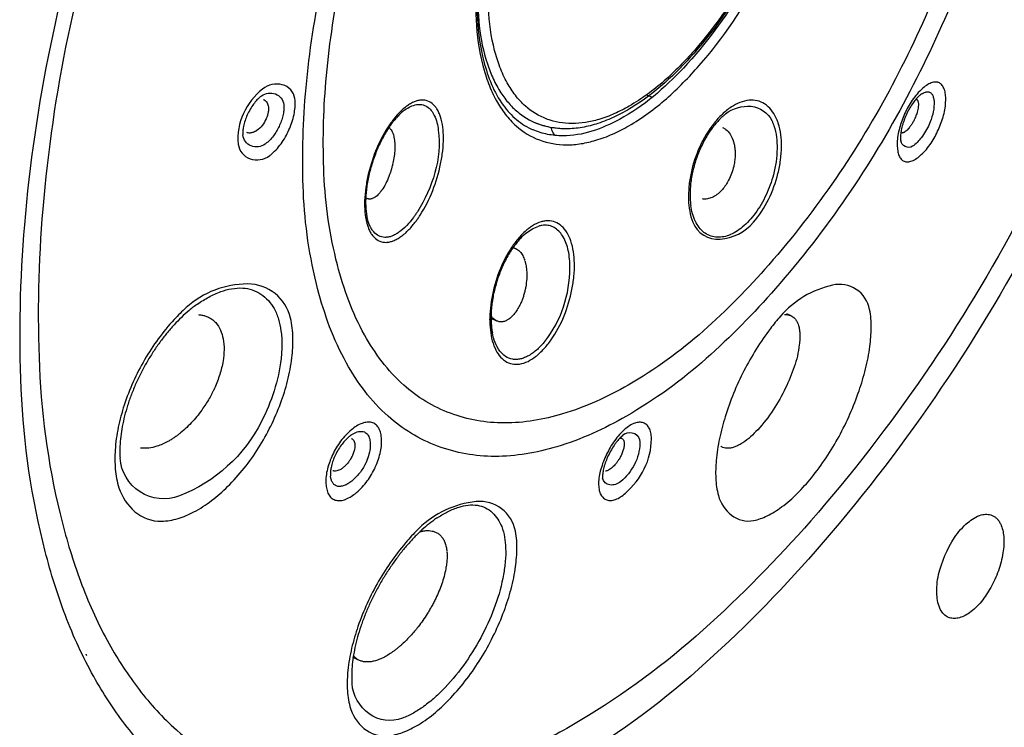
# Model space of a CAD drawing. Units: centimetres. Extents: x 0 to 0.56, y 0 to 1.28.
# Drawn here: x 0.05 to 0.07, y 0.74 to 0.75 of the extents above; entities that cross this region are included whole.
import ezdxf

# ---------------------------------------------------------------- set-up
doc = ezdxf.new("R2010")
doc.units = ezdxf.units.CM
doc.layers.add('side', color=7, linetype='Continuous')

msp = doc.modelspace()

# ---------------------------------------------------------------- linework, layer by layer
at = {"layer": 'side', "lineweight": -3}
for points in [[(0.093616, 0.789004, -0.031213), (0.0935, 0.780375, -0.031743), (0.092062, 0.770122, -0.0241), (0.089489, 0.760086, -0.051452), (0.079976, 0.737709, -0.073723), (0.065306, 0.71849, -0.030616), (0.059741, 0.713701, -0.045646), (0.053528, 0.709823, -0.001293), (0.053454, 0.709786, -0.001177), (0.053381, 0.70975, -0.006837), (0.052585, 0.709372, -0.001237), (0.0524, 0.709288), (0.0524, 0.575355)], [(0.050628, 0.734259, -0.047032), (0.049582, 0.735388, -0.036544), (0.048737, 0.736677, -0.036948), (0.047974, 0.738325, -0.027109), (0.047426, 0.74006, -0.052289), (0.046778, 0.744445, -0.031706), (0.046872, 0.748892, -0.029917), (0.047576, 0.753737, -0.023761), (0.048796, 0.758482, -0.046691), (0.052831, 0.768229, -0.058114), (0.058789, 0.776903, -0.031336), (0.061945, 0.780089, -0.051257), (0.065569, 0.782704, -0.024988)], [(0.076407, 0.782704, -0.047032), (0.077453, 0.781576, -0.036544), (0.078298, 0.780287, -0.036948), (0.079062, 0.778638, -0.027109), (0.079609, 0.776903, -0.052289), (0.080257, 0.772518, -0.031706), (0.080163, 0.768071, -0.029917), (0.079459, 0.763226, -0.023761), (0.078239, 0.758482, -0.046691), (0.074204, 0.748735, -0.058114), (0.068246, 0.74006, -0.031336), (0.06509, 0.736875, -0.051257), (0.061466, 0.734259, -0.024988)], [(0.066835, 0.782609, 0.024988), (0.065348, 0.781848, 0.051257), (0.061861, 0.779332, 0.031336), (0.058825, 0.776267, 0.058114), (0.053092, 0.767921, 0.046691), (0.04921, 0.758543, 0.023761), (0.048037, 0.753978, 0.029917), (0.047359, 0.749317, 0.031706), (0.047269, 0.745038, 0.052289), (0.047893, 0.74082, 0.027109), (0.048419, 0.73915, 0.036948), (0.049153, 0.737564, 0.036544), (0.049966, 0.736324, 0.047032), (0.050973, 0.735238, 0.093531), (0.053144, 0.733928, 0.089304), (0.055644, 0.733478, 0.062234), (0.057808, 0.733749, 0.041848), (0.059879, 0.734463)], [(0.078446, 0.777616, -0.026307), (0.078946, 0.776019, -0.050274), (0.079556, 0.772006, -0.031176), (0.079507, 0.767934, -0.031559), (0.078844, 0.763134, -0.024662), (0.077645, 0.758435, -0.046715), (0.073801, 0.749151, -0.05809), (0.068124, 0.740887, -0.030282), (0.065216, 0.73794, -0.048247), (0.061893, 0.735489, -0.024686), (0.060391, 0.734689, -0.012421), (0.059805, 0.734431)], [(0.066619, 0.765421, 0.054276), (0.066257, 0.765532, 0.047217), (0.06588, 0.765568, 0.044542), (0.065476, 0.765531, 0.033117), (0.065082, 0.765433, 0.032922), (0.064642, 0.765259, 0.02424), (0.064224, 0.765036, 0.048399), (0.063272, 0.764334, 0.030088), (0.06244, 0.763489, 0.058196), (0.060787, 0.761083, 0.046609), (0.059669, 0.758379, 0.024759), (0.059321, 0.757016, 0.031374), (0.059128, 0.755623, 0.030566), (0.059113, 0.754456, 0.050972), (0.059286, 0.753305, 0.036148), (0.059493, 0.752687, 0.058256), (0.059811, 0.752121, 0.059579), (0.060171, 0.751733, 0.074704), (0.060618, 0.751456)], [(0.066619, 0.765421, -0.092249), (0.067203, 0.76503, -0.067347), (0.06764, 0.764471, -0.068085), (0.068008, 0.763582, -0.038925), (0.06818, 0.762629, -0.071768), (0.068073, 0.760121, -0.041782), (0.067401, 0.757686, -0.042721), (0.066267, 0.755267, -0.057311), (0.064681, 0.753129, -0.030681), (0.06387, 0.752363, -0.049416), (0.062951, 0.751738, -0.046773), (0.062208, 0.75142, -0.077912), (0.061417, 0.751296)], [(0.066512, 0.765249, -0.073632), (0.067009, 0.764943, -0.059738), (0.067409, 0.764514, -0.056778), (0.067745, 0.763927, -0.038597), (0.067964, 0.763284, -0.005203), (0.067989, 0.763184, -0.004928), (0.068011, 0.763084, -0.04494), (0.068143, 0.761998, -0.029461), (0.068113, 0.760902, -0.02964), (0.067926, 0.759633, -0.023482), (0.067606, 0.758391, -0.046777), (0.066542, 0.755821, -0.058028), (0.06497, 0.753534, -0.029784), (0.064177, 0.752729, -0.046296), (0.063273, 0.752054, -0.025282), (0.062834, 0.751815, -0.033534), (0.062371, 0.75163, -0.034222), (0.061943, 0.751523, -0.044187), (0.061505, 0.751484)], [(0.073114, 0.75812, -0.046691), (0.070714, 0.752324, -0.058114), (0.067171, 0.747166, -0.031336), (0.065295, 0.745272, -0.051257), (0.06314, 0.743717, -0.024988), (0.062221, 0.743247, -0.03342), (0.061255, 0.742887, -0.031746), (0.060427, 0.742698, -0.040562), (0.059582, 0.742629, -0.089304), (0.058037, 0.742907, -0.093531), (0.056695, 0.743717, -0.047032), (0.056073, 0.744388, -0.036544), (0.055571, 0.745154, -0.036948), (0.055117, 0.746134, -0.027109), (0.054792, 0.747166, -0.052289), (0.054406, 0.749773, -0.031706), (0.054462, 0.752418, -0.029917), (0.054881, 0.755299, -0.023761)], [(0.072588, 0.758128, -0.046691), (0.070327, 0.752668, -0.058114), (0.066989, 0.747808, -0.031336), (0.065221, 0.746023, -0.051257), (0.063191, 0.744558, -0.024988), (0.062325, 0.744115, -0.03342), (0.061415, 0.743777, -0.031746), (0.060635, 0.743598, -0.040562), (0.059839, 0.743533, -0.089304), (0.058384, 0.743795, -0.093531), (0.057119, 0.744558, -0.047032), (0.056533, 0.74519, -0.036544), (0.05606, 0.745912, -0.036948), (0.055632, 0.746836, -0.027109), (0.055326, 0.747808, -0.052289), (0.054963, 0.750265, -0.031706), (0.055015, 0.752756, -0.029917), (0.05541, 0.75547, -0.023761)], [(0.059454, 0.7577, 0.023604), (0.05922, 0.756519, 0.031078), (0.059117, 0.75532, 0.032361), (0.059161, 0.754266, 0.053606), (0.059383, 0.753238, 0.02748), (0.05954, 0.752838, 0.036471), (0.059747, 0.752461, 0.035959), (0.05997, 0.752166, 0.044412), (0.060237, 0.751911, 0.087431), (0.060806, 0.751601, 0.081408), (0.061447, 0.751496)], [(0.066522, 0.755854, -0.058114), (0.064977, 0.753605, -0.031336), (0.064158, 0.752779, -0.051257), (0.063218, 0.752101, -0.024988), (0.062818, 0.751896, -0.03342), (0.062396, 0.751739, -0.031746), (0.062036, 0.751656, -0.040562), (0.061667, 0.751626, -0.089304), (0.060993, 0.751748, -0.093531), (0.060408, 0.752101, -0.047032), (0.060137, 0.752393, -0.036544), (0.059918, 0.752727, -0.036948), (0.05972, 0.753155, -0.027109), (0.059578, 0.753605, -0.052289), (0.05941, 0.754742, -0.031706)], [(0.059102, 0.755676, 0.031706), (0.059076, 0.754427, 0.052289), (0.059258, 0.753195, 0.027109), (0.059412, 0.752708, 0.036948), (0.059626, 0.752244, 0.036544), (0.059864, 0.751882, 0.047032), (0.060158, 0.751565, 0.093531), (0.060791, 0.751183, 0.089304), (0.061521, 0.751051, 0.040562), (0.061921, 0.751084, 0.031746), (0.062311, 0.751174, 0.03342), (0.062768, 0.751343, 0.024988), (0.063202, 0.751565, 0.051257), (0.06422, 0.7523, 0.031336), (0.065107, 0.753195, 0.058114), (0.06678, 0.755632, 0.046691)], [(0.053276, 0.752377, 0.012633), (0.053252, 0.752359, 0.010329), (0.053229, 0.75234, 0.039513), (0.053126, 0.752238, 0.0253), (0.053038, 0.752123, 0.027364), (0.052947, 0.751975, 0.025394), (0.052873, 0.75182, 0.024725), (0.052818, 0.751667, 0.032695), (0.052781, 0.75151, 0.0233), (0.052769, 0.751413, 0.04217), (0.05277, 0.751316)], [(0.053276, 0.752377, -0.244691), (0.053653, 0.752428, -0.285709), (0.053877, 0.752142, -0.048465), (0.053879, 0.752008, -0.03071), (0.05386, 0.751874, -0.030081), (0.05382, 0.751727, -0.02435), (0.053764, 0.751585, -0.045057), (0.053616, 0.751322, -0.071942), (0.053413, 0.751103)], [(0.071125, 0.75243, 0.041917), (0.071066, 0.752385, 0.017888), (0.071013, 0.752333, 0.030869), (0.070915, 0.752218, 0.021043), (0.070829, 0.752092, 0.02319), (0.070742, 0.751936, 0.021988), (0.070669, 0.751772, 0.011108), (0.070638, 0.751689, 0.011829), (0.070611, 0.751604, 0.011325), (0.07059, 0.751526, 0.013021), (0.070573, 0.751447, 0.021068), (0.070555, 0.751325, 0.041192), (0.070553, 0.751203, 0.011023), (0.070555, 0.75118, 0.018342), (0.070558, 0.751158)], [(0.071125, 0.75243, -0.028154), (0.071174, 0.752457, -0.045635), (0.071226, 0.752477, -0.048215), (0.071271, 0.752485, -0.074477), (0.071316, 0.752482)], [(0.071316, 0.752482, -0.021659), (0.071327, 0.752479, -0.02256), (0.071338, 0.752475, -0.066705), (0.071368, 0.752458, -0.054078), (0.071392, 0.752434, -0.050741), (0.071414, 0.752401, -0.033347), (0.07143, 0.752366, -0.062057), (0.071454, 0.752266, -0.030169), (0.071459, 0.752163, -0.059697), (0.071421, 0.751877, -0.040339), (0.071327, 0.751604)], [(0.053332, 0.752277, -0.010298), (0.053339, 0.752274, -0.01044), (0.053345, 0.752271, -0.082701), (0.053393, 0.752235, -0.066434), (0.053427, 0.752186, -0.053753), (0.053449, 0.752131, -0.040962), (0.053461, 0.752073, -0.010361), (0.053462, 0.752057, -0.009479), (0.053463, 0.75204, -0.009679), (0.053463, 0.752023, -0.008879), (0.053463, 0.752005, -0.018256), (0.053459, 0.751967, -0.015641), (0.053454, 0.751928, -0.032861), (0.053432, 0.751841, -0.027261), (0.0534, 0.751757, -0.058149), (0.053294, 0.751579, -0.081839), (0.053145, 0.751439, -0.006611), (0.053132, 0.751431, -0.007099), (0.05312, 0.751423, -0.006987), (0.053108, 0.751416, -0.007521), (0.053096, 0.75141, -0.014641), (0.053073, 0.751399, -0.017023), (0.053049, 0.751389, -0.032174), (0.053007, 0.751377, -0.04252), (0.052964, 0.751371, -0.052281), (0.052918, 0.751373, -0.062507), (0.052874, 0.751386)], [(0.057153, 0.751997, -0.04183), (0.057303, 0.752087, -0.075187), (0.057469, 0.75214, -0.084844), (0.057611, 0.752138, -0.093759), (0.057743, 0.752087, -0.086221), (0.057861, 0.751982, -0.053254), (0.057946, 0.751848, -0.053612), (0.058018, 0.751652, -0.031451), (0.058055, 0.751447, -0.099703), (0.057964, 0.750301, -0.071829), (0.057489, 0.749242)], [(0.06582, 0.751886, -0.19312), (0.066511, 0.752094, -0.262745), (0.067069, 0.75171)], [(0.070971, 0.752287, -0.012358), (0.070975, 0.752285, -0.016545), (0.070979, 0.752283, -0.022348), (0.070984, 0.75228, -0.020984), (0.070989, 0.752276, -0.040896), (0.070999, 0.752266, -0.032648), (0.071007, 0.752256, -0.060398), (0.071021, 0.752228, -0.035138), (0.071029, 0.752198, -0.060124), (0.071035, 0.752123, -0.029129), (0.071028, 0.752047, -0.025285), (0.071012, 0.75197, -0.017981), (0.070989, 0.751894, -0.013456), (0.070966, 0.751832, -0.009408), (0.07094, 0.751771)], [(0.057153, 0.751996, 0.013024), (0.057106, 0.751961, 0.01104), (0.057061, 0.751923, 0.021879), (0.056965, 0.75183, 0.016541), (0.056876, 0.751731, 0.017373), (0.056779, 0.751607, 0.0138), (0.056691, 0.751478, 0.013786), (0.056601, 0.751329, 0.01174), (0.056519, 0.751176, 0.011717), (0.05644, 0.751011, 0.010926), (0.056369, 0.750843, 0.011065), (0.056303, 0.750667, 0.011212), (0.056246, 0.750488, 0.011391), (0.056197, 0.750309, 0.011984), (0.056156, 0.750129, 0.011719), (0.056126, 0.749955, 0.012974), (0.056104, 0.74978, 0.012807), (0.056093, 0.749618, 0.015558), (0.05609, 0.749455, 0.015176), (0.056097, 0.749314, 0.020524), (0.056114, 0.749174, 0.006296), (0.05612, 0.749137, 0.006829), (0.056127, 0.749101)], [(0.06582, 0.751886, 0.013291), (0.065754, 0.75183, 0.011912), (0.065691, 0.751772, 0.020204), (0.065582, 0.751657, 0.01646), (0.065483, 0.751534, 0.0166), (0.065382, 0.751392, 0.014516), (0.065291, 0.751245, 0.014508), (0.065204, 0.751085, 0.013697), (0.065127, 0.75092, 0.013858), (0.065057, 0.750748, 0.014055), (0.064998, 0.750573, 0.014178), (0.064948, 0.750397, 0.014736), (0.06491, 0.750219, 0.014492), (0.064882, 0.750046, 0.01585), (0.064866, 0.749871, 0.015649), (0.064861, 0.749709, 0.018409), (0.064866, 0.749546, 0.008138), (0.064872, 0.749479, 0.00907), (0.064881, 0.749412)], [(0.056719, 0.75152, -0.037663), (0.056744, 0.751499, -0.0297), (0.056765, 0.751475, -0.041441), (0.056795, 0.75143, -0.027702), (0.056819, 0.751382, -0.027945), (0.05684, 0.751321, -0.019995), (0.056856, 0.751258, -0.038917), (0.056877, 0.751098, -0.023551), (0.056877, 0.750936, -0.023922), (0.05686, 0.750744, -0.01863), (0.056826, 0.750554)], [(0.061505, 0.751484, -0.047885), (0.061079, 0.751525, -0.053629), (0.060671, 0.751651)], [(0.061218, 0.751305, -0.046207), (0.061181, 0.751348, -0.035533), (0.061151, 0.751396, -0.036691), (0.061124, 0.751458, -0.026748), (0.061106, 0.751524)], [(0.065737, 0.751522, -0.033262), (0.065785, 0.751498, -0.030842), (0.065829, 0.751467, -0.085611), (0.065943, 0.751343, -0.054276), (0.066018, 0.75119, -0.007461), (0.066026, 0.751166, -0.007035), (0.066034, 0.751142, -0.006828), (0.066041, 0.751118, -0.006461), (0.066047, 0.751093, -0.012327), (0.066058, 0.751044, -0.011175), (0.066066, 0.750994, -0.020212), (0.066077, 0.750898, -0.017576), (0.066079, 0.7508, -0.026108), (0.06607, 0.750646, -0.024886), (0.066046, 0.750493)], [(0.067069, 0.75171, -0.017231), (0.067101, 0.751638, -0.015422), (0.067128, 0.751565, -0.05096), (0.067196, 0.751262, -0.032635), (0.067213, 0.750951, -0.032987), (0.067185, 0.750594, -0.028951), (0.067114, 0.750244)], [(0.071327, 0.751604, -0.030449), (0.071231, 0.751417, -0.032504), (0.071113, 0.751243, -0.029012), (0.071002, 0.751117, -0.059793), (0.070872, 0.751014, -0.253194), (0.070678, 0.751003, -0.241999), (0.070558, 0.751158)], [(0.070795, 0.751523, -0.001984), (0.070791, 0.751519, -0.001085), (0.070788, 0.751514, -0.001904), (0.070783, 0.751509, -0.002035), (0.070779, 0.751503, -0.004375), (0.070769, 0.751492, -0.004971), (0.07076, 0.751481, -0.022983), (0.070718, 0.751438, -0.042962), (0.070671, 0.751401, -0.026209), (0.070648, 0.751387, -0.039994), (0.070622, 0.751377, -0.044837), (0.070599, 0.751372, -0.068503), (0.070575, 0.751372, -0.015412), (0.07057, 0.751372, -0.016146), (0.070566, 0.751374)], [(0.070939, 0.751768, -0.016765), (0.070898, 0.751683, -0.019425), (0.070851, 0.751602, -0.010483), (0.070825, 0.751564, -0.01239), (0.070798, 0.751527)], [(0.053413, 0.751103, -0.007312), (0.053394, 0.751088, -0.007872), (0.053375, 0.751074, -0.250376), (0.052994, 0.751025, -0.286671), (0.05277, 0.751319)], [(0.061417, 0.751296, -0.047714), (0.061009, 0.751335, -0.054077), (0.060618, 0.751456)], [(0.056822, 0.750539, -0.000714), (0.056821, 0.750531, -0.000731), (0.056819, 0.750523, -0.001569), (0.056815, 0.750506, -0.001626), (0.056811, 0.750489, -0.003667), (0.056802, 0.750453, -0.003833), (0.056792, 0.750416, -0.009235), (0.056767, 0.750331, -0.009818), (0.056739, 0.750247, -0.024605), (0.056657, 0.75005, -0.0336), (0.056553, 0.749864, -0.004939), (0.056539, 0.749843, -0.005308), (0.056525, 0.749823, -0.005142), (0.056511, 0.749804, -0.005561), (0.056498, 0.749786, -0.010561), (0.056472, 0.749754, -0.01257), (0.056444, 0.749723, -0.022406), (0.056397, 0.749677, -0.033365), (0.056346, 0.749637, -0.02662), (0.056309, 0.749615, -0.038761), (0.056269, 0.749598, -0.034328), (0.056238, 0.749589, -0.042978), (0.056206, 0.749586)], [(0.066046, 0.750493, -0.001978), (0.066043, 0.750481, -0.001985), (0.06604, 0.750469, -0.031031), (0.065984, 0.750277, -0.032711), (0.065903, 0.750095, -0.026686), (0.065826, 0.749964, -0.032547), (0.065734, 0.749844)], [(0.067114, 0.750244, -0.044125), (0.066917, 0.749699, -0.04966), (0.066622, 0.7492, -0.02674), (0.066459, 0.749002, -0.035404), (0.066274, 0.748825, -0.034365), (0.066097, 0.748699, -0.048564), (0.065902, 0.748604, -0.113083), (0.065556, 0.748558, -0.145509), (0.065237, 0.748686, -0.063637), (0.065106, 0.74882, -0.046668), (0.065007, 0.748981, -0.047084), (0.064927, 0.749191, -0.032322), (0.064881, 0.749412)], [(0.065734, 0.749844, -0.005772), (0.065718, 0.749826, -0.006106), (0.065701, 0.749808, -0.039997), (0.065588, 0.749707, -0.057003), (0.065457, 0.74963, -0.062593), (0.065328, 0.749591, -0.083144), (0.065194, 0.749591)], [(0.056206, 0.749586, -0.007103), (0.0562, 0.749586, -0.00724), (0.056195, 0.749586, -0.046576), (0.056164, 0.74959, -0.04678), (0.056134, 0.749599)], [(0.057489, 0.749242, -0.008171), (0.057436, 0.749163, -0.009435), (0.057381, 0.749085, -0.030679), (0.057201, 0.74887, -0.051585), (0.056988, 0.748687, -0.026466), (0.056894, 0.748629, -0.037365), (0.056794, 0.748584, -0.038144), (0.056704, 0.748558, -0.054139), (0.056611, 0.74855)], [(0.056611, 0.74855, -0.11516), (0.056445, 0.748592, -0.093699), (0.05631, 0.748698, -0.042605), (0.056249, 0.74878, -0.030857), (0.056201, 0.74887, -0.031237), (0.056158, 0.748983, -0.022714), (0.056127, 0.7491)], [(0.060441, 0.748674, -0.036751), (0.060597, 0.748779, -0.057144), (0.060769, 0.748853)], [(0.060932, 0.745739, 0.08955), (0.06144, 0.746673, 0.078755), (0.061612, 0.747727, 0.022452), (0.061602, 0.747962, 0.03128), (0.061568, 0.748195, 0.032179), (0.061515, 0.748384, 0.04755), (0.061432, 0.748562, 0.047436), (0.061338, 0.748692, 0.068218), (0.061217, 0.748798, 0.071709), (0.061086, 0.748859, 0.074353), (0.060942, 0.74888, 0.039539), (0.060855, 0.748873, 0.032108), (0.060769, 0.748853)], [(0.060441, 0.748674, 0.010054), (0.060399, 0.74864, 0.009113), (0.060358, 0.748604, 0.021652), (0.060257, 0.748503, 0.017336), (0.060164, 0.748394, 0.0177), (0.060066, 0.748263, 0.014465), (0.059978, 0.748126, 0.028454), (0.059809, 0.747807, 0.024245), (0.059674, 0.747472, 0.02492), (0.059571, 0.747119, 0.02704), (0.059505, 0.746757, 0.013346), (0.059488, 0.746585, 0.015029), (0.059481, 0.746412, 0.014745), (0.059483, 0.746255, 0.018103), (0.059496, 0.746099, 0.008373), (0.059505, 0.746034, 0.009313), (0.059516, 0.745969)], [(0.060165, 0.748458, 0.000021), (0.0602, 0.748485, 0.000021), (0.060234, 0.748512, 0.000021), (0.060268, 0.748539, 0.000021), (0.060302, 0.748565, 0.00001), (0.060337, 0.748592, 0.00001), (0.060371, 0.748619, 0.00001), (0.060405, 0.748646, 0.00001), (0.060439, 0.748673)], [(0.06003, 0.748267, -0.018563), (0.060051, 0.748268, -0.01953), (0.060072, 0.748266, -0.038467), (0.060113, 0.748259, -0.037401), (0.060152, 0.748245)], [(0.060152, 0.748245, -0.056434), (0.060209, 0.748213, -0.044868), (0.060259, 0.748169, -0.071992), (0.060338, 0.748058, -0.039866), (0.06039, 0.747931)], [(0.060394, 0.747919, -0.001588), (0.060396, 0.747913, -0.001574), (0.060398, 0.747907, -0.003344), (0.060401, 0.747894, -0.003269), (0.060405, 0.747881, -0.007284), (0.060413, 0.74785, -0.006869), (0.060419, 0.74782, -0.016395), (0.060433, 0.747742, -0.0142), (0.060442, 0.747663, -0.036245), (0.060444, 0.747435, -0.028347), (0.060417, 0.747208, -0.004113), (0.060411, 0.747177, -0.004075), (0.060405, 0.747147, -0.003948), (0.060398, 0.747117, -0.003934), (0.060392, 0.747087, -0.007489), (0.060377, 0.747031, -0.00756), (0.060361, 0.746976, -0.013623), (0.060328, 0.746878, -0.014734), (0.060289, 0.746783, -0.021647), (0.060226, 0.746656, -0.029736), (0.060151, 0.746535)], [(0.051544, 0.746748, -0.028184), (0.051849, 0.746937, -0.03941), (0.052177, 0.747083, -0.039568), (0.052467, 0.747161, -0.059699), (0.052765, 0.74718, -0.134979), (0.053259, 0.747014, -0.119103), (0.053613, 0.746627, -0.054244), (0.053735, 0.746337, -0.037767), (0.053801, 0.746028, -0.036615), (0.053825, 0.745651, -0.02542), (0.053802, 0.745273, -0.050378), (0.053614, 0.7444, -0.0387), (0.053274, 0.743572, -0.185958), (0.051053, 0.741563, -0.505743), (0.04945, 0.742587)], [(0.051544, 0.746748, 0.010828), (0.051429, 0.746663, 0.009874), (0.051318, 0.746574, 0.018179), (0.051108, 0.746386, 0.015067), (0.05091, 0.746185)], [(0.051572, 0.746462, -0.009664), (0.051604, 0.746459, -0.010182), (0.051635, 0.746455, -0.031324), (0.051724, 0.746436, -0.034498), (0.05181, 0.746406)], [(0.060151, 0.746535, -0.002381), (0.060145, 0.746527, -0.002457), (0.060139, 0.746519, -0.037553), (0.060043, 0.746408, -0.063751), (0.059927, 0.746319, -0.053991), (0.059841, 0.74628, -0.077847), (0.059749, 0.746266)], [(0.067415, 0.746462, -0.051138), (0.067501, 0.74646, -0.070811), (0.067584, 0.746437)], [(0.05091, 0.746185, 0.015093), (0.050709, 0.745952, 0.013345), (0.050522, 0.745709, 0.013437), (0.050339, 0.745444, 0.012907), (0.050171, 0.74517, 0.012938), (0.050017, 0.744887, 0.013449), (0.049878, 0.744596, 0.013723), (0.049758, 0.744304, 0.014767), (0.049654, 0.744007, 0.014303), (0.049574, 0.743722, 0.016046), (0.04951, 0.743434, 0.015723), (0.04947, 0.743168, 0.019217), (0.049448, 0.742901, 0.012447), (0.049445, 0.742744, 0.014851), (0.04945, 0.742587)], [(0.05181, 0.746406, -0.054612), (0.051931, 0.746338, -0.053315), (0.052035, 0.746245, -0.081536), (0.052165, 0.746042, -0.054625), (0.052237, 0.74581, -0.053214), (0.052262, 0.74551, -0.034554), (0.052234, 0.745209, -0.036937), (0.052146, 0.74484, -0.029146), (0.052009, 0.744486)], [(0.059516, 0.745972, 0.000058), (0.059498, 0.746063, 0.000058), (0.059481, 0.746154, 0.00037), (0.059446, 0.746336)], [(0.059641, 0.746288, -0.053805), (0.059586, 0.746319, -0.043246), (0.059537, 0.746361, -0.027248), (0.059507, 0.746395, -0.021922), (0.059481, 0.746432)], [(0.059749, 0.746266, -0.013384), (0.059735, 0.746266, -0.013809), (0.05972, 0.746267, -0.038066), (0.05968, 0.746275, -0.036556), (0.059641, 0.746288)], [(0.067584, 0.746437, -0.057771), (0.067643, 0.746403, -0.051157), (0.067693, 0.746357, -0.05779), (0.067745, 0.746284, -0.039477), (0.067782, 0.746202, -0.044096), (0.067813, 0.746079, -0.026904), (0.067827, 0.745953, -0.025984), (0.067828, 0.745798, -0.01819), (0.067815, 0.745645, -0.052816), (0.067677, 0.745048, -0.029042), (0.067443, 0.74448, -0.032131), (0.067109, 0.743885, -0.043507), (0.06669, 0.743349, -0.02207), (0.066498, 0.743161, -0.03842), (0.066286, 0.742998, -0.02036), (0.066191, 0.742941, -0.029188), (0.066091, 0.742895, -0.029854), (0.066003, 0.742865, -0.045486), (0.065912, 0.74285)], [(0.060932, 0.745739, -0.036493), (0.060732, 0.745523, -0.060023), (0.060495, 0.745351, -0.030585), (0.060388, 0.745299, -0.041793), (0.060274, 0.745264, -0.043347), (0.06017, 0.74525, -0.053187), (0.060065, 0.745256, -0.108238), (0.059872, 0.745334, -0.079312), (0.059719, 0.745478, -0.074159), (0.059589, 0.745711, -0.042885), (0.059516, 0.745969)], [(0.052003, 0.744472, -0.000629), (0.052, 0.744464, -0.000623), (0.051996, 0.744457, -0.001273), (0.05199, 0.744443, -0.001251), (0.051983, 0.744428, -0.002609), (0.051968, 0.744397, -0.002533), (0.051953, 0.744367, -0.005497), (0.051918, 0.7443, -0.005282), (0.051882, 0.744234, -0.012293), (0.051791, 0.744079, -0.012103), (0.051692, 0.743929, -0.031047), (0.051412, 0.743575, -0.039359), (0.051085, 0.743264, -0.002595), (0.051063, 0.743246, -0.002666), (0.05104, 0.743228, -0.002633), (0.051019, 0.743211, -0.002706), (0.050997, 0.743195, -0.005308), (0.050954, 0.743164, -0.005619), (0.05091, 0.743133, -0.010776), (0.050829, 0.743081, -0.012138), (0.050744, 0.743031, -0.022087), (0.050599, 0.742959, -0.028118), (0.050446, 0.742902, -0.045214), (0.050227, 0.742854, -0.06595), (0.050004, 0.742856)], [(0.055718, 0.743218, -0.026124), (0.055789, 0.743258, -0.038898), (0.055864, 0.743289, -0.041025), (0.05593, 0.743304, -0.061256), (0.055997, 0.743305, -0.149211), (0.056105, 0.74326, -0.116742), (0.056176, 0.743165, -0.047467), (0.056199, 0.743095, -0.031068), (0.056211, 0.743023, -0.030442), (0.056215, 0.742935, -0.022626), (0.056209, 0.742847, -0.045649), (0.056166, 0.742643, -0.03702), (0.056091, 0.742448)], [(0.063097, 0.743236, -0.266459), (0.063365, 0.743246, -0.270436), (0.063506, 0.743019)], [(0.055718, 0.743218, 0.019904), (0.055674, 0.743187, 0.0144), (0.055633, 0.743154, 0.033516), (0.055525, 0.743048, 0.024423), (0.05543, 0.742931, 0.026477), (0.055335, 0.742786, 0.026139), (0.055256, 0.742633, 0.025063), (0.055198, 0.742483, 0.030965), (0.055156, 0.742328, 0.024602), (0.05514, 0.742216, 0.047972), (0.055139, 0.742103)], [(0.055707, 0.743112, -0.011806), (0.055713, 0.74311, -0.014225), (0.05572, 0.743106, -0.02075), (0.055729, 0.743101, -0.020765), (0.055737, 0.743094, -0.043452), (0.055754, 0.743078, -0.038099), (0.055768, 0.74306, -0.079952), (0.055791, 0.743006, -0.046063), (0.0558, 0.742949, -0.05089), (0.055797, 0.742865, -0.030347), (0.05578, 0.742783, -0.034613), (0.055746, 0.742682, -0.029525), (0.055698, 0.742586, -0.004073), (0.05569, 0.742571, -0.004086), (0.055681, 0.742556, -0.004031), (0.055672, 0.742542, -0.00407), (0.055662, 0.742528, -0.007952), (0.055644, 0.7425, -0.008251), (0.055624, 0.742474, -0.015621), (0.055586, 0.742427, -0.017834), (0.055545, 0.742382, -0.030827), (0.055475, 0.742319, -0.046893), (0.055396, 0.742268, -0.038392), (0.055339, 0.742244, -0.060324), (0.055279, 0.742232, -0.04646), (0.055241, 0.742232, -0.063171), (0.055203, 0.742241)], [(0.063097, 0.743236, 0.031145), (0.063047, 0.7432, 0.017709), (0.063002, 0.74316, 0.01726), (0.062952, 0.74311, 0.012892), (0.062906, 0.743058, 0.013581), (0.062855, 0.742993, 0.01137), (0.062807, 0.742926, 0.022816), (0.062712, 0.742771, 0.021136), (0.062631, 0.742608, 0.020537), (0.062568, 0.742451, 0.027717), (0.062521, 0.742289, 0.014198), (0.062508, 0.742224, 0.016914), (0.062499, 0.742158, 0.013106), (0.062496, 0.742112, 0.027774), (0.062496, 0.742065, 0.007904), (0.062497, 0.742055, 0.010707), (0.062498, 0.742044)], [(0.062962, 0.743125, -0.028568), (0.062977, 0.743125, -0.034979), (0.062992, 0.743123, -0.128227), (0.063032, 0.743104, -0.098944), (0.063061, 0.743069, -0.047794), (0.063072, 0.743041, -0.032754), (0.063078, 0.743013, -0.034415), (0.063081, 0.742976, -0.023577), (0.06308, 0.742938, -0.006434), (0.063079, 0.742925, -0.005848), (0.063078, 0.742913, -0.005767), (0.063076, 0.742899, -0.005305), (0.063074, 0.742886, -0.010347), (0.063069, 0.742859, -0.009042), (0.063063, 0.742833, -0.017124), (0.063047, 0.742778, -0.014506), (0.063028, 0.742725, -0.025584), (0.062984, 0.742627, -0.024075), (0.06293, 0.742534, -0.019776), (0.062881, 0.742463, -0.02219), (0.062826, 0.742397, -0.016537), (0.062785, 0.742355, -0.018053), (0.062741, 0.742315)], [(0.063506, 0.743019, -0.008487), (0.063507, 0.742999, -0.007644), (0.063506, 0.742978, -0.112311), (0.063357, 0.742409, -0.097653), (0.062987, 0.741948)], [(0.065744, 0.742874, -0.024763), (0.065718, 0.742887, -0.024501), (0.065693, 0.742902)], [(0.065897, 0.742849, -0.049221), (0.065819, 0.742853, -0.063859), (0.065744, 0.742874)], [(0.056091, 0.742448, -0.004985), (0.056079, 0.742423, -0.004956), (0.056066, 0.742398, -0.050198), (0.055901, 0.742148, -0.062019), (0.055685, 0.741941, -0.031463), (0.055587, 0.741877, -0.054747), (0.055479, 0.741831, -0.029996), (0.055432, 0.74182, -0.040337), (0.055384, 0.741816, -0.04174), (0.055341, 0.741819, -0.053106), (0.0553, 0.74183)], [(0.062739, 0.742314, -0.02825), (0.062684, 0.742274, -0.054665), (0.062624, 0.742243, -0.029985), (0.062598, 0.742235, -0.044451), (0.062571, 0.742231)], [(0.055293, 0.741832, -0.094061), (0.055234, 0.741872, -0.068938), (0.05519, 0.74193, -0.062781), (0.055156, 0.74201, -0.038675), (0.05514, 0.742096)], [(0.062987, 0.741948, -0.205607), (0.062689, 0.741857, -0.343793), (0.062498, 0.742044)], [(0.058051, 0.740984, -0.027799), (0.058323, 0.741141, -0.042277), (0.058614, 0.741258, -0.043542), (0.058861, 0.74131, -0.068846), (0.059112, 0.741307, -0.152478), (0.059514, 0.74111, -0.112438), (0.059769, 0.74073, -0.050466), (0.059846, 0.740446, -0.032142), (0.059875, 0.740152, -0.031258), (0.059865, 0.739792, -0.021682), (0.059818, 0.739435, -0.042998), (0.059596, 0.73861, -0.032686), (0.059253, 0.737826, -0.031605), (0.058796, 0.737068, -0.038849), (0.058238, 0.736381, -0.020486), (0.057959, 0.736111, -0.026621), (0.057656, 0.735869, -0.025804), (0.05738, 0.735692, -0.038581), (0.057085, 0.735552, -0.253176), (0.056185, 0.735671, -0.216296), (0.055721, 0.736487)], [(0.058051, 0.740985, 0.002322), (0.058029, 0.74097, 0.002237), (0.058007, 0.740955, 0.019839), (0.057804, 0.740806, 0.015757), (0.057613, 0.740643, 0.016377), (0.057408, 0.740444, 0.013386), (0.057215, 0.740233)], [(0.071847, 0.738278, -0.098627), (0.071724, 0.738362, -0.069477), (0.071635, 0.738483, -0.070491), (0.071563, 0.738681, -0.038961), (0.071534, 0.738891, -0.071593), (0.071581, 0.739432, -0.088708), (0.072011, 0.740433, -0.071593), (0.072371, 0.74084, -0.038961), (0.072543, 0.740963, -0.070491), (0.072736, 0.741046, -0.069477), (0.072885, 0.741065, -0.098627), (0.073031, 0.741034)], [(0.073031, 0.741034, -0.053259), (0.0731, 0.740995, -0.047124), (0.073161, 0.740943, -0.04637), (0.073216, 0.740874, -0.034943), (0.073259, 0.740797)], [(0.057563, 0.740594, -0.027925), (0.057666, 0.740616, -0.038276), (0.057771, 0.740624)], [(0.057771, 0.740624, -0.006314), (0.057787, 0.740624, -0.006642), (0.057803, 0.740623, -0.040268), (0.057891, 0.740612, -0.048394), (0.057975, 0.740585)], [(0.073259, 0.740797, -0.054198), (0.073314, 0.740635, -0.03356), (0.073341, 0.740466, -0.035827), (0.073344, 0.740243, -0.025207), (0.073321, 0.74002, -0.047437), (0.073197, 0.739537, -0.041361), (0.072989, 0.739082, -0.039953), (0.072738, 0.738707, -0.071848), (0.072412, 0.738399, -0.038835), (0.072264, 0.738312, -0.065474), (0.072102, 0.738257, -0.064918), (0.071973, 0.738248, -0.085921), (0.071847, 0.738278)], [(0.057975, 0.740585, -0.054647), (0.058058, 0.740538, -0.053079), (0.058128, 0.740475, -0.051696), (0.058188, 0.740393, -0.039117), (0.058232, 0.740301, -0.039856), (0.058268, 0.740184, -0.028634), (0.058287, 0.740063)], [(0.057215, 0.740233, 0.013407), (0.057018, 0.739992, 0.01184), (0.056833, 0.739742, 0.011905), (0.056652, 0.739471, 0.011476), (0.056484, 0.739193, 0.011489), (0.05633, 0.738907, 0.012041), (0.056189, 0.738615, 0.012275), (0.056065, 0.738324, 0.013303), (0.055957, 0.738027, 0.01288), (0.055871, 0.737747, 0.014744), (0.055801, 0.737462, 0.014421), (0.055753, 0.737203, 0.018156), (0.055722, 0.736941, 0.017417), (0.055712, 0.73672, 0.024589), (0.05572, 0.736499, 0.000731), (0.05572, 0.736493, 0.000741), (0.055721, 0.736487)], [(0.058288, 0.740052, -0.00119), (0.058288, 0.740047, -0.001169), (0.058288, 0.740041, -0.002388), (0.058289, 0.74003, -0.002306), (0.05829, 0.740019, -0.004802), (0.058291, 0.739995, -0.004482), (0.058292, 0.739971, -0.009673), (0.058292, 0.739917, -0.008445), (0.05829, 0.739863, -0.01937), (0.058278, 0.739724, -0.015065), (0.058256, 0.739587, -0.037834), (0.058147, 0.739181, -0.027546), (0.057986, 0.738792, -0.00367), (0.057958, 0.738736, -0.003622), (0.05793, 0.738681, -0.003533), (0.057902, 0.738627, -0.003507), (0.057873, 0.738574, -0.006729), (0.057815, 0.738472, -0.006729), (0.057754, 0.738372, -0.012249), (0.057637, 0.738195, -0.012777), (0.057511, 0.738025, -0.020148), (0.057305, 0.73778, -0.02301), (0.057079, 0.737554, -0.000421), (0.057075, 0.737551, -0.000423), (0.057071, 0.737547, -0.000424), (0.057067, 0.737543, -0.000426), (0.057063, 0.73754, -0.000853), (0.057054, 0.737532, -0.000864), (0.057046, 0.737525, -0.001729), (0.05703, 0.737511, -0.001774), (0.057014, 0.737496, -0.003554), (0.056981, 0.737469, -0.003751), (0.056948, 0.737442, -0.007518), (0.056884, 0.737391, -0.008463), (0.056818, 0.737343, -0.016874), (0.056693, 0.73726, -0.022327), (0.056562, 0.737188, -0.022593), (0.056444, 0.737136, -0.03082), (0.056321, 0.737096, -0.031007), (0.056212, 0.737076, -0.04326), (0.056102, 0.737072, -0.040712), (0.056013, 0.737084, -0.048359), (0.055928, 0.737111)], [(0.048548, 0.737251, -0.000354), (0.048541, 0.737266, -0.000353), (0.048533, 0.737281)], [(0.055928, 0.737111, -0.057077), (0.055841, 0.737161, -0.055031), (0.055767, 0.737228, -0.005306), (0.055761, 0.737236, -0.005186), (0.055754, 0.737244)]]:
    msp.add_lwpolyline(points, format="xyb", dxfattribs=at)
for points in [[(0.053549, 0.750805, 0.069171), (0.053834, 0.751126, 0.047473), (0.054039, 0.751507, 0.025359), (0.054113, 0.751711, 0.031159), (0.054163, 0.751922, 0.030939), (0.054185, 0.752111, 0.047953), (0.054176, 0.752301, 0.303887), (0.053837, 0.752677, 0.235685), (0.053305, 0.752561, 0.114136), (0.052784, 0.751897, 0.137016), (0.052646, 0.751073, 0.293302), (0.052966, 0.750675, 0.248024), (0.053495, 0.750762, 0.007361), (0.053522, 0.750783, 0.006876)], [(0.071544, 0.752746, 0.05673), (0.071492, 0.75275, 0.041906), (0.071439, 0.752744, 0.040587), (0.071379, 0.752726, 0.027256), (0.071321, 0.7527, 0.052718), (0.071187, 0.752612, 0.028258), (0.071069, 0.752503, 0.056119), (0.070811, 0.752169, 0.040513), (0.070621, 0.75179, 0.03859), (0.0705, 0.751407, 0.067716), (0.070463, 0.751009, 0.018371), (0.070469, 0.750932, 0.02529), (0.070481, 0.750857, 0.02555), (0.070498, 0.750795, 0.037517), (0.070523, 0.750735, 0.038311), (0.070551, 0.750688, 0.053594), (0.070587, 0.750648, 0.055465), (0.070627, 0.750619, 0.060692), (0.070673, 0.7506, 0.059757), (0.070724, 0.750592, 0.044647), (0.070775, 0.750595, 0.042847), (0.070834, 0.750609, 0.029076), (0.070891, 0.750632, 0.055762), (0.071024, 0.750712, 0.030244), (0.071142, 0.750815, 0.058416), (0.071404, 0.751141, 0.039949), (0.071598, 0.751513, 0.039058), (0.071727, 0.751901, 0.065431), (0.071773, 0.752305, 0.034104), (0.071761, 0.752449, 0.066062), (0.071721, 0.752588, 0.034887), (0.071694, 0.752637, 0.050144), (0.07166, 0.752682, 0.052736), (0.071622, 0.752714, 0.062198), (0.071578, 0.752737, 0.021198), (0.071561, 0.752742, 0.020405)], [(0.057563, 0.749149, 0.049154), (0.057904, 0.749816, 0.04293), (0.058118, 0.750536, 0.022272), (0.058174, 0.750886, 0.028918), (0.058194, 0.75124, 0.028614), (0.058177, 0.75153, 0.05156), (0.058114, 0.751813, 0.02584), (0.058072, 0.75192, 0.035371), (0.058018, 0.752021, 0.035798), (0.057959, 0.7521, 0.048045), (0.057889, 0.752168, 0.10446), (0.05773, 0.752246, 0.100521), (0.057552, 0.752256, 0.044635), (0.057452, 0.752232, 0.032156), (0.057357, 0.752192, 0.031754), (0.057252, 0.752132, 0.022771), (0.057154, 0.752061, 0.044853), (0.056936, 0.751853, 0.028121), (0.056751, 0.751616, 0.051927), (0.056393, 0.750963, 0.041693), (0.056162, 0.750255, 0.022127), (0.056095, 0.749899, 0.027445), (0.056063, 0.749538, 0.026675), (0.056069, 0.749235, 0.046534), (0.056119, 0.748938, 0.023854), (0.056155, 0.748822, 0.032455), (0.056204, 0.748712, 0.032313), (0.056258, 0.748624, 0.044039), (0.056325, 0.748546, 0.096789), (0.056473, 0.748447, 0.108654), (0.056647, 0.748416, 0.049275), (0.056744, 0.748429, 0.035189), (0.056838, 0.748458, 0.034683), (0.056942, 0.748508, 0.025102), (0.05704, 0.74857, 0.048921), (0.057259, 0.748759, 0.029716), (0.057446, 0.748981, 0.009454), (0.057506, 0.749064, 0.008213)], [(0.067184, 0.751792, 0.056544), (0.067056, 0.751996, 0.081465), (0.066878, 0.752157, 0.08634), (0.066676, 0.752243, 0.081019), (0.066456, 0.752258, 0.074246), (0.066206, 0.752196, 0.0469), (0.065977, 0.752076, 0.047589), (0.065727, 0.751876, 0.033409), (0.065512, 0.751639, 0.061219), (0.065122, 0.750999, 0.053368), (0.064887, 0.750285, 0.027631), (0.064831, 0.749928, 0.033871), (0.064819, 0.749568, 0.033454), (0.064851, 0.74926, 0.052487), (0.064934, 0.748962, 0.32959), (0.065676, 0.748501, 0.196975), (0.066573, 0.748957, 0.064718), (0.066983, 0.749578, 0.052291), (0.067238, 0.75028, 0.027499), (0.067307, 0.75064, 0.032095), (0.067333, 0.751006, 0.031762), (0.067315, 0.751325, 0.048802), (0.067246, 0.751636, 0.015311), (0.067217, 0.751715, 0.017176)], [(0.060835, 0.74897, 0.06965), (0.060603, 0.748864, 0.040714), (0.0604, 0.748709, 0.041939), (0.060179, 0.748475, 0.028648), (0.059993, 0.748211, 0.052859), (0.059667, 0.747539, 0.049146), (0.059484, 0.746813, 0.02505), (0.059449, 0.746465, 0.032531), (0.059454, 0.746115, 0.032178), (0.059497, 0.745827, 0.054816), (0.059588, 0.745551, 0.054306), (0.059703, 0.745357, 0.087492), (0.059867, 0.745205, 0.094671), (0.060051, 0.745129, 0.088453), (0.060251, 0.745125, 0.079107), (0.06048, 0.745199, 0.045835), (0.060685, 0.745328, 0.045921), (0.060911, 0.745536, 0.03106), (0.061103, 0.745778, 0.056274), (0.061456, 0.746429, 0.047366), (0.061668, 0.747139, 0.024836), (0.06172, 0.747496, 0.029895), (0.061734, 0.747855, 0.029516), (0.061708, 0.748161, 0.048472), (0.061636, 0.748458, 0.04833), (0.061536, 0.748674, 0.079486), (0.061386, 0.748857, 0.086285), (0.061216, 0.748962, 0.096357), (0.061021, 0.749, 0.039724), (0.060927, 0.748992, 0.032143)], [(0.050911, 0.746327, 0.054314), (0.050113, 0.745244, 0.052745), (0.049562, 0.744016, 0.027347), (0.049402, 0.743415, 0.035495), (0.049318, 0.7428, 0.03528), (0.049321, 0.742283, 0.059077), (0.04942, 0.741779, 0.139842), (0.049853, 0.741133, 0.181477), (0.050567, 0.740877, 0.072899), (0.051017, 0.740951, 0.043579), (0.051442, 0.741127, 0.043883), (0.051925, 0.741436, 0.030944), (0.052357, 0.741814, 0.057764), (0.053195, 0.742859, 0.050681), (0.053789, 0.744061, 0.02681), (0.053979, 0.744669, 0.033346), (0.054095, 0.745295, 0.032567), (0.054123, 0.745833, 0.053287), (0.054059, 0.746367, 0.349681), (0.052897, 0.747291, 0.184933), (0.051241, 0.746655, 0.012614), (0.051072, 0.746495, 0.011031)], [(0.067033, 0.746086, 0.043608), (0.066318, 0.744945, 0.043095), (0.065811, 0.743698, 0.022165), (0.065658, 0.743113, 0.031025), (0.065568, 0.742516, 0.030296), (0.065555, 0.742041, 0.059429), (0.065627, 0.741573, 0.160011), (0.065983, 0.74104, 0.217068), (0.06658, 0.740895, 0.038904), (0.066767, 0.740946, 0.026842), (0.066946, 0.741022, 0.026735), (0.067147, 0.741133, 0.01925), (0.067337, 0.741263, 0.038177), (0.067764, 0.741632, 0.024876), (0.068142, 0.742054, 0.046242), (0.068888, 0.743169, 0.041283), (0.069429, 0.744398, 0.02172), (0.069606, 0.744994, 0.028871), (0.069722, 0.745604, 0.027649), (0.069759, 0.746104, 0.052334), (0.069716, 0.746602, 0.42364), (0.068712, 0.747259, 0.159003), (0.067303, 0.746419, 0.009521), (0.067165, 0.746255, 0.008282)], [(0.05636, 0.742357, 0.025678), (0.056437, 0.742557, 0.029735), (0.056492, 0.742764, 0.029063), (0.056519, 0.742946, 0.042493), (0.056518, 0.743131, 0.02176), (0.056508, 0.743208, 0.028833), (0.056491, 0.743283, 0.029044), (0.056468, 0.743347, 0.039586), (0.056436, 0.743406, 0.084638), (0.056358, 0.743494, 0.104516), (0.056254, 0.743546, 0.048131), (0.056193, 0.743555, 0.037617), (0.056132, 0.743554, 0.037313), (0.056064, 0.743543, 0.028093), (0.055997, 0.743523, 0.052636), (0.055845, 0.743448, 0.03197), (0.055707, 0.743349, 0.062293), (0.055414, 0.743039, 0.048149), (0.055195, 0.742671, 0.046462), (0.055057, 0.742291, 0.077123), (0.055016, 0.74189, 0.040318), (0.055036, 0.741743, 0.072134), (0.055088, 0.741604, 0.080266), (0.055161, 0.74151, 0.10544), (0.055262, 0.74145, 0.050584), (0.055321, 0.741436, 0.040161), (0.055382, 0.741433, 0.039252), (0.055449, 0.741441, 0.029953), (0.055515, 0.741458, 0.055805), (0.055667, 0.741526, 0.033022), (0.055804, 0.74162, 0.064016), (0.056101, 0.741922, 0.047392), (0.056325, 0.742284, 0.004678), (0.056343, 0.74232, 0.004743)], [(0.063814, 0.743161, 0.022816), (0.063806, 0.743234, 0.031277), (0.06379, 0.743306, 0.031046), (0.063769, 0.743365, 0.041465), (0.06374, 0.74342, 0.089173), (0.063668, 0.743498, 0.103576), (0.063573, 0.743543, 0.048747), (0.063517, 0.743551, 0.039029), (0.063461, 0.743549, 0.038818), (0.063398, 0.743536, 0.02903), (0.063337, 0.743515, 0.05623), (0.063194, 0.743437, 0.032761), (0.063066, 0.743334, 0.060056), (0.062789, 0.74301, 0.03895), (0.06258, 0.742637, 0.020953), (0.062498, 0.742436, 0.025835), (0.062435, 0.742229, 0.025813), (0.062399, 0.742045, 0.04255), (0.062388, 0.741859, 0.022127), (0.062394, 0.741783, 0.029453), (0.062407, 0.741709, 0.02891), (0.062426, 0.741647, 0.038888), (0.062453, 0.741589, 0.082076), (0.062519, 0.741504, 0.107212), (0.062611, 0.741451, 0.049985), (0.062665, 0.74144, 0.041098), (0.062719, 0.741438, 0.041121), (0.062781, 0.741447, 0.030572), (0.062842, 0.741464, 0.060248), (0.062984, 0.741535, 0.033876), (0.063112, 0.741632, 0.097887), (0.063624, 0.742294, 0.115968), (0.063815, 0.743102, 0.007484), (0.063815, 0.743131, 0.008349)], [(0.057219, 0.740352, 0.047972), (0.05644, 0.739255, 0.047442), (0.055882, 0.73803, 0.02452), (0.055711, 0.737444, 0.033288), (0.055609, 0.736843, 0.032765), (0.055592, 0.736351, 0.059969), (0.055665, 0.735868, 0.152316), (0.056044, 0.735277, 0.199081), (0.056692, 0.735074, 0.038044), (0.056894, 0.735107, 0.027672), (0.05709, 0.735167, 0.027454), (0.057308, 0.735261, 0.020455), (0.057515, 0.735375, 0.040562), (0.057978, 0.735709, 0.027474), (0.058392, 0.736103, 0.051108), (0.059207, 0.737168, 0.045448), (0.059803, 0.738371, 0.023978), (0.060001, 0.738966, 0.031009), (0.060133, 0.739579, 0.03003), (0.060179, 0.740094, 0.053011), (0.06014, 0.740607, 0.389846), (0.059077, 0.741406, 0.170483), (0.057533, 0.740686, 0.011088), (0.057373, 0.740522, 0.009649)]]:
    msp.add_lwpolyline(points, format="xyb", close=True, dxfattribs=at)
for points in [[(0.063685, 0.752404), (0.063838, 0.752338)], [(0.06008, 0.748276), (0.060152, 0.748246)], [(0.051343, 0.746607), (0.051352, 0.746603)], [(0.067464, 0.746489), (0.067584, 0.746437)], [(0.059641, 0.746288), (0.05948, 0.746357)], [(0.055928, 0.737111), (0.055746, 0.737189)]]:
    msp.add_lwpolyline(points, dxfattribs=at)

doc.saveas('drawing.dxf')
